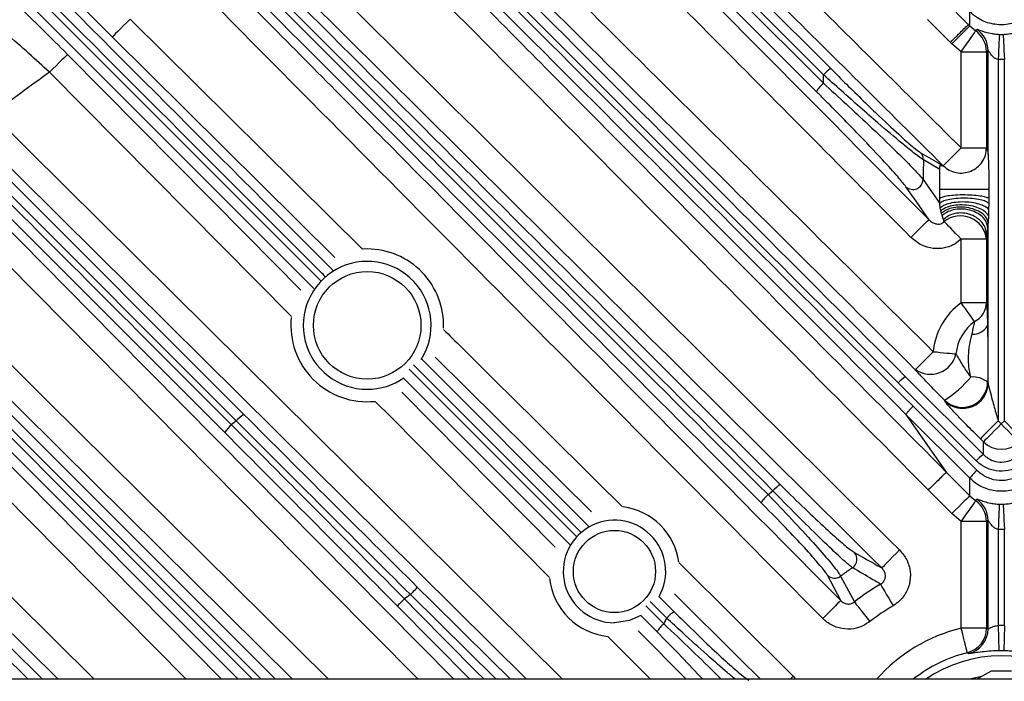
# Model space of a CAD drawing. Extents: x 25 to 435, y 25 to 312.
# Drawn here: x 184 to 200, y 138 to 149 of the extents above; entities that cross this region are included whole.
import ezdxf

# ---------------------------------------------------------------- set-up
doc = ezdxf.new("R2010")
doc.units = 0
doc.header["$LTSCALE"] = 5
doc.layers.get('0').update_dxf_attribs({"linetype": 'CONTINUOUS'})

msp = doc.modelspace()

# ---------------------------------------------------------------- linework, layer by layer
for p, q in [((183.496, 150.204), (189.034, 144.667)), ((188.925, 144.545), (183.391, 150.079)), ((196.961, 147.915), (194.807, 150.068)), ((194.961, 150.128), (197.076, 148.013)), ((194.734, 150.005), (196.959, 147.781)), ((196.847, 147.653), (194.673, 149.828)), ((198.886, 149.07), (199.245, 148.709)), ((181.603, 148.779), (187.821, 142.561)), ((186.025, 148.795), (189.688, 145.168)), ((198.962, 148.427), (198.603, 148.789)), ((199.27, 148.709), (199.27, 148.908)), ((187.699, 142.459), (181.48, 148.677)), ((199.27, 148.709), (199.245, 148.709)), ((199.268, 148.709), (199.245, 148.709)), ((199.245, 148.709), (199.268, 148.686)), ((199.268, 148.686), (199.268, 148.709)), ((199.268, 148.709), (199.27, 148.709)), ((199.268, 148.686), (199.362, 148.606)), ((199.362, 148.606), (199.378, 148.63)), ((187.518, 142.276), (181.302, 148.491)), ((189.255, 145.035), (185.744, 148.512)), ((199.734, 148.553), (199.795, 148.553)), ((198.985, 148.404), (198.962, 148.427)), ((199.132, 148.279), (198.985, 148.404)), ((199.132, 146.764), (199.132, 148.279)), ((199.132, 148.279), (199.532, 148.279)), ((199.556, 148.298), (199.532, 148.279)), ((199.532, 148.279), (199.532, 146.764)), ((199.556, 146.662), (199.556, 148.298)), ((199.813, 148.155), (199.716, 148.155)), ((199.716, 148.155), (199.716, 142.459)), ((199.813, 142.459), (199.813, 148.155)), ((188.568, 144.104), (184.755, 147.955)), ((196.959, 147.781), (196.961, 147.915)), ((199.131, 146.765), (199.132, 146.764)), ((199.132, 146.764), (199.532, 146.764)), ((198.795, 146.425), (198.537, 146.573)), ((198.795, 146.114), (198.795, 146.425)), ((198.532, 146.263), (198.795, 145.886)), ((198.795, 145.964), (198.795, 146.114)), ((198.795, 145.886), (198.795, 145.964)), ((199.566, 145.893), (199.565, 145.794)), ((199.566, 145.969), (199.566, 145.893)), ((198.811, 145.769), (198.802, 145.816)), ((198.821, 145.735), (198.811, 145.769)), ((198.854, 145.637), (198.834, 145.697)), ((199.561, 145.692), (199.556, 145.59)), ((199.565, 145.794), (199.561, 145.692)), ((198.866, 145.601), (198.854, 145.637)), ((199.55, 145.51), (199.538, 145.381)), ((199.556, 145.59), (199.55, 145.51)), ((199.556, 143.054), (199.556, 145.59)), ((199.538, 145.381), (199.532, 145.326)), ((199.532, 145.326), (199.132, 145.326)), ((199.132, 144.32), (199.132, 145.326)), ((199.532, 145.326), (199.532, 144.32)), ((189.764, 145.171), (189.697, 145.169)), ((188.093, 138.386), (181.729, 144.75)), ((181.852, 144.852), (188.319, 138.386)), ((187.73, 138.386), (181.558, 144.558)), ((199.532, 144.32), (199.132, 144.32)), ((184.888, 138.386), (179.789, 143.435)), ((193.139, 140.701), (190.497, 143.342)), ((190.624, 143.434), (193.262, 140.796)), ((193.302, 141.027), (190.838, 143.467)), ((190.428, 143.273), (193.07, 140.634)), ((192.964, 140.506), (190.337, 143.133)), ((199.37, 141.831), (198.141, 143.058)), ((198.255, 143.157), (199.483, 141.929)), ((199.55, 143.069), (199.556, 143.054)), ((190.309, 142.914), (192.731, 140.468)), ((198.876, 142.77), (198.869, 142.786)), ((199.268, 141.555), (198.261, 142.563)), ((198.261, 142.563), (198.898, 141.652)), ((198.373, 142.69), (199.381, 141.683)), ((199.716, 142.459), (199.764, 142.412)), ((199.764, 142.412), (199.813, 142.459)), ((199.483, 142.128), (199.435, 142.176)), ((198.898, 141.652), (199.268, 141.279)), ((199.268, 141.279), (199.268, 141.555)), ((196.086, 141.298), (196.163, 141.358)), ((198.985, 140.998), (198.614, 141.371)), ((199.268, 141.279), (199.362, 141.199)), ((199.362, 141.199), (199.378, 141.224)), ((199.734, 141.147), (199.795, 141.147)), ((199.132, 140.873), (198.985, 140.998)), ((199.532, 140.873), (199.132, 140.873)), ((199.132, 139.193), (199.132, 140.873)), ((199.556, 140.891), (199.532, 140.873)), ((199.532, 140.873), (199.532, 139.193)), ((199.556, 139.183), (199.556, 140.891)), ((199.813, 140.748), (199.716, 140.748)), ((199.716, 140.748), (199.716, 139.235)), ((199.813, 139.235), (199.813, 140.748)), ((194.684, 140.22), (196.485, 138.435)), ((197.232, 139.628), (197.023, 140.027)), ((197.231, 140.013), (197.448, 139.606)), ((191.796, 138.386), (190.446, 139.723)), ((194.488, 139.352), (194.228, 139.612)), ((194.369, 139.689), (194.606, 139.452)), ((191.382, 138.386), (190.238, 139.542)), ((194.158, 139.546), (194.442, 139.262)), ((194.335, 139.135), (194.079, 139.391)), ((194.442, 139.262), (194.488, 139.352)), ((194.038, 139.149), (194.794, 138.386)), ((199.532, 139.193), (199.132, 139.193)), ((199.716, 139.235), (199.724, 138.836)), ((199.813, 139.235), (199.805, 138.836)), ((194.231, 138.386), (193.561, 139.063)), ((184.135, 138.893), (184.643, 138.386)), ((184.415, 138.386), (184.01, 138.789)), ((199.25, 138.794), (199.229, 138.805)), ((224.104, 138.386), (175.424, 138.386)), ((196.485, 138.435), (196.436, 138.386)), ((196.485, 138.435), (196.521, 138.386)), ((199.453, 138.429), (199.265, 138.386)), ((199.603, 138.516), (199.378, 138.386)), ((199.925, 138.516), (199.603, 138.516))]:
    msp.add_line(p, q)
at = {"flags": 128}
for points in [[(186.025, 148.795), (185.972, 148.742), (185.921, 148.69), (185.874, 148.642), (185.832, 148.6), (185.797, 148.564), (185.77, 148.537), (185.752, 148.519), (185.744, 148.512)], [(198.985, 148.404), (199.038, 148.457), (199.09, 148.509), (199.138, 148.556), (199.18, 148.598), (199.216, 148.633), (199.243, 148.66), (199.26, 148.678), (199.268, 148.686)], [(199.132, 148.279), (199.176, 148.341), (199.217, 148.4), (199.256, 148.455), (199.29, 148.504), (199.319, 148.544), (199.341, 148.576), (199.355, 148.596), (199.362, 148.606)], [(199.734, 148.553), (199.733, 148.541), (199.732, 148.515), (199.73, 148.476), (199.728, 148.427), (199.726, 148.367), (199.723, 148.301), (199.719, 148.229), (199.716, 148.155)], [(199.795, 148.553), (199.796, 148.541), (199.797, 148.515), (199.798, 148.476), (199.801, 148.427), (199.803, 148.367), (199.806, 148.301), (199.809, 148.229), (199.813, 148.155)], [(185.039, 148.236), (185.031, 148.228), (185.013, 148.21), (184.986, 148.184), (184.95, 148.149), (184.908, 148.107), (184.86, 148.059), (184.808, 148.008), (184.755, 147.955)], [(185.039, 148.236), (185.602, 147.667), (187.853, 145.394), (188.718, 144.521)], [(183.853, 147.29), (184.422, 146.727), (186.696, 144.476), (192.846, 138.386)], [(192.279, 138.386), (184.921, 145.671), (183.572, 147.006)], [(198.849, 146.482), (198.857, 146.49), (198.875, 146.508), (198.902, 146.535), (198.937, 146.57), (198.979, 146.612), (199.026, 146.66), (199.077, 146.712), (199.131, 146.765)], [(198.85, 146.481), (198.858, 146.489), (198.875, 146.507), (198.902, 146.534), (198.938, 146.569), (198.98, 146.611), (199.028, 146.659), (199.079, 146.71), (199.132, 146.764)], [(182.976, 146.622), (183.538, 146.053), (185.79, 143.779), (191.129, 138.386)], [(198.492, 146.687), (198.547, 146.655), (198.768, 146.528), (198.849, 146.482)], [(198.537, 146.573), (198.533, 146.365), (198.532, 146.263)], [(190.567, 138.386), (189.139, 139.828), (182.692, 146.341)], [(198.623, 145.632), (198.42, 145.922), (198.261, 146.15)], [(181.869, 145.597), (182.438, 145.034), (184.712, 142.783), (189.153, 138.386)], [(198.34, 145.351), (198.393, 145.404), (198.445, 145.455), (198.493, 145.503), (198.535, 145.545), (198.57, 145.58), (198.597, 145.607), (198.615, 145.624), (198.623, 145.632)], [(199.132, 145.326), (199.088, 145.371), (199.045, 145.416), (199.004, 145.458), (198.967, 145.497), (198.934, 145.532), (198.905, 145.561), (198.883, 145.584), (198.866, 145.601)], [(188.585, 138.386), (184.92, 142.015), (181.588, 145.313)], [(181.098, 144.822), (181.661, 144.254), (183.912, 141.979), (187.469, 138.386)], [(181.661, 144.682), (181.886, 144.456), (182.787, 143.555), (186.391, 139.952), (187.956, 138.386)], [(186.907, 138.386), (184.92, 140.394), (180.814, 144.541)], [(199.344, 144.028), (199.328, 144.05), (199.308, 144.078), (199.284, 144.11), (199.258, 144.147), (199.229, 144.187), (199.198, 144.23), (199.165, 144.275), (199.132, 144.32)], [(180.07, 143.719), (180.638, 143.156), (182.912, 140.905), (185.456, 138.386)], [(198.409, 143.267), (198.417, 143.275), (198.435, 143.293), (198.462, 143.32), (198.497, 143.356), (198.539, 143.398), (198.586, 143.446), (198.638, 143.497), (198.691, 143.551)], [(198.691, 143.551), (198.747, 143.546), (198.801, 143.54), (198.854, 143.535), (198.904, 143.53), (198.949, 143.526), (198.989, 143.522), (199.023, 143.519), (199.05, 143.516)], [(192.64, 139.992), (190.14, 142.516), (189.891, 142.768)], [(199.716, 142.459), (199.663, 142.406), (199.612, 142.354), (199.564, 142.306), (199.522, 142.264), (199.487, 142.229), (199.46, 142.202), (199.443, 142.184), (199.435, 142.176)], [(199.764, 142.412), (199.711, 142.358), (199.66, 142.306), (199.612, 142.258), (199.57, 142.216), (199.535, 142.181), (199.508, 142.154), (199.491, 142.136), (199.483, 142.128)], [(199.764, 142.412), (199.818, 142.358), (199.869, 142.306), (199.916, 142.258), (199.958, 142.216), (199.993, 142.181), (200.02, 142.154), (200.038, 142.136), (200.046, 142.128)], [(199.813, 142.459), (199.866, 142.406), (199.917, 142.354), (199.964, 142.306), (200.007, 142.264), (200.042, 142.229), (200.068, 142.202), (200.086, 142.184), (200.094, 142.176)], [(199.483, 141.929), (199.483, 142.074), (199.483, 142.128)], [(199.268, 141.279), (199.26, 141.271), (199.243, 141.253), (199.215, 141.227), (199.18, 141.192), (199.138, 141.15), (199.09, 141.102), (199.038, 141.051), (198.985, 140.998)], [(199.132, 140.873), (199.176, 140.934), (199.217, 140.993), (199.256, 141.048), (199.29, 141.097), (199.319, 141.138), (199.341, 141.169), (199.355, 141.19), (199.362, 141.199)], [(199.734, 141.147), (199.733, 141.134), (199.732, 141.108), (199.73, 141.07), (199.728, 141.02), (199.726, 140.961), (199.723, 140.894), (199.719, 140.822), (199.716, 140.748)], [(199.795, 141.147), (199.796, 141.134), (199.797, 141.108), (199.798, 141.07), (199.801, 141.02), (199.803, 140.961), (199.806, 140.894), (199.809, 140.822), (199.813, 140.748)], [(198.161, 140.425), (198.108, 140.372), (198.057, 140.32), (198.009, 140.272), (197.967, 140.23), (197.932, 140.195), (197.905, 140.167), (197.888, 140.15), (197.88, 140.142)], [(190.446, 139.723), (190.468, 139.744), (190.488, 139.765), (190.507, 139.784), (190.524, 139.801), (190.538, 139.815), (190.549, 139.826), (190.556, 139.833), (190.559, 139.836)], [(190.559, 139.836), (190.786, 139.611), (191.696, 138.71), (192.023, 138.386)], [(197.859, 139.886), (197.868, 139.87), (197.883, 139.845), (197.903, 139.81), (197.928, 139.768), (197.957, 139.719), (197.989, 139.664), (198.024, 139.606), (198.059, 139.546)], [(190.351, 139.654), (190.33, 139.633), (190.309, 139.613), (190.29, 139.594), (190.273, 139.577), (190.259, 139.563), (190.248, 139.552), (190.241, 139.545), (190.238, 139.542)], [(190.351, 139.654), (190.576, 139.427), (191.477, 138.517), (191.607, 138.386)], [(195.968, 138.386), (195.636, 138.715), (194.609, 139.732)], [(197.232, 139.628), (197.224, 139.62), (197.206, 139.603), (197.179, 139.576), (197.144, 139.541), (197.101, 139.499), (197.054, 139.451), (197.002, 139.4), (196.948, 139.347)], [(197.448, 139.606), (197.459, 139.592), (197.477, 139.568), (197.502, 139.537), (197.532, 139.498), (197.568, 139.453), (197.607, 139.403), (197.648, 139.35), (197.691, 139.296)], [(194.08, 139.393), (193.903, 139.314), (193.664, 139.278)], [(199.229, 138.805), (199.226, 138.815), (199.22, 138.839), (199.211, 138.875), (199.199, 138.924), (199.185, 138.982), (199.168, 139.048), (199.151, 139.119), (199.132, 139.193)]]:
    msp.add_lwpolyline(points, dxfattribs=at)
for centre, radius in [((189.764, 143.966), 0.848), ((193.664, 140.086), 0.648)]:
    msp.add_circle(centre, radius)
for centre, radius, start, end in [((199.764, 126.646), 31.289, 90, 172.6552), ((199.764, 126.646), 31.289, 18.0986, 90), ((199.156, 148.297), 0.401, 0.1321, 56.3365), ((199.131, 148.279), 0.401, 0.1241, 54.7865), ((197.378, 147.545), 0.558, 122.8412, 138.3936), ((199.764, 126.646), 26.064, 125.1604, 127.6229), ((197.384, 147.298), 0.643, 131.33, 146.4733), ((198.38, 146.577), 0.157, 358.8331, 44.4669), ((198.37, 146.27), 0.162, 227.6796, 357.4306), ((199.124, 145.282), 0.41, 6.161, 128.8921), ((189.764, 143.966), 1.204, 357.821, 90), ((189.764, 143.966), 1.008, 327.7544, 270), ((199.764, 143.446), 1.079, 125.8624, 174.423), ((199.178, 144.341), 0.355, 297.9715, 356.713), ((189.764, 143.966), 1.204, 174.2096, 275.7499), ((199.764, 143.446), 0.717, 125.8624, 174.423), ((199.312, 144.108), 0.281, 268.4654, 327.3282), ((198.646, 143.609), 0.415, 235.3428, 347.0223), ((189.764, 143.966), 1.008, 270, 304.9345), ((198.566, 142.68), 0.57, 123.1267, 138.3057), ((197.961, 144.235), 1.711, 302.0773, 320.6749), ((199.149, 143.074), 0.401, 225.8364, 359.3805), ((199.155, 143.058), 0.401, 225.8364, 359.3804), ((199.315, 142.779), 0.374, 51.0172, 94.7542), ((188.062, 142.147), 0.479, 120.2574, 139.3099), ((199.764, 126.646), 19.891, 127.3434, 127.6237), ((187.943, 142.026), 0.493, 130.6126, 149.5675), ((199.764, 142.413), 0.401, 225.3916, 314.6084), ((199.818, 141.429), 0.602, 123.8211, 138.0989), ((199.852, 141.153), 0.709, 131.6154, 145.4505), ((196.557, 141.011), 0.525, 121.9811, 138.662), ((196.474, 140.852), 0.591, 131.0726, 147.4296), ((199.131, 140.872), 0.401, 0.1242, 54.7865), ((199.156, 140.89), 0.401, 0.1324, 56.3364), ((193.664, 140.086), 1.028, 8.1088, 82.3825), ((193.664, 140.086), 0.808, 330.4093, 270), ((197.329, 140.277), 0.161, 304.397, 44.0186), ((193.664, 140.086), 1.028, 186.148, 264.2075), ((197.134, 140.141), 0.16, 225.6683, 306.9678), ((199.764, 136.646), 3.758, 120.4609, 128.0468), ((199.764, 126.646), 16.057, 125.4725, 125.8909), ((194.862, 139.027), 0.496, 121.0526, 138.9736), ((199.764, 136.646), 3.364, 120.4609, 128.0468), ((194.796, 138.852), 0.541, 130.8158, 148.4777), ((199.764, 136.646), 2.625, 103.9337, 138.4746), ((199.131, 139.194), 0.4, 284.0502, 359.9393), ((199.156, 139.183), 0.4, 283.5841, 359.9382), ((199.764, 136.646), 2.59, 88.9343, 91.0657), ((199.764, 136.646), 2.19, 88.9343, 91.0657), ((199.764, 136.646), 2.225, 103.9337, 128.5492), ((199.764, 136.646), 2.11, 55.5462, 124.4538)]:
    msp.add_arc(centre, radius, start, end)
msp.add_ellipse((197.523, 136.646), major_axis=(3.963, 0), ratio=0.745659, start_param=1.03205, end_param=1.039265)
for points, knots in [([(188.428, 152.984), (190.065, 151.347), (193.339, 148.073), (196.617, 144.795), (198.255, 143.157)], [0, 0, 0, 0, 0.499988, 1, 1, 1, 1]), ([(188.215, 152.843), (189.907, 151.152), (193.291, 147.769), (196.679, 144.383), (198.373, 142.69)], [0, 0, 0, 0, 0.499982, 1, 1, 1, 1]), ([(198.141, 143.058), (196.501, 144.697), (193.222, 147.973), (189.947, 151.248), (188.309, 152.885)], [0, 0, 0, 0, 0.500044, 1, 1, 1, 1]), ([(198.261, 142.563), (196.568, 144.256), (193.182, 147.642), (189.799, 151.025), (188.107, 152.716)], [0, 0, 0, 0, 0.499983, 1, 1, 1, 1]), ([(185.969, 151.767), (187.686, 150.049), (191.122, 146.613), (194.56, 143.175), (196.279, 141.456)], [0, 0, 0, 0, 0.499995, 1, 1, 1, 1]), ([(185.761, 151.618), (187.481, 149.898), (190.921, 146.459), (194.364, 143.018), (196.086, 141.298)], [0, 0, 0, 0, 0.499983, 1, 1, 1, 1]), ([(196.163, 141.358), (194.443, 143.076), (191.003, 146.513), (187.567, 149.949), (185.849, 151.667)], [0, 0, 0, 0, 0.500029, 1, 1, 1, 1]), ([(195.976, 141.17), (194.256, 142.891), (190.814, 146.333), (187.375, 149.772), (185.655, 151.492)], [0, 0, 0, 0, 0.499994, 1, 1, 1, 1]), ([(190.987, 151.188), (192.362, 149.826), (194.93, 147.281), (197.497, 144.735), (198.691, 143.551)], [0, 0, 0, 0, 0.535136, 1, 1, 1, 1]), ([(189.756, 150.873), (189.943, 150.684), (190.882, 149.737), (193.322, 147.274), (196.181, 144.39), (198.291, 142.264), (198.898, 141.652)], [0, 0, 0, 0, 0.061612, 0.308059, 0.800953, 1, 1, 1, 1]), ([(198.409, 143.267), (197.216, 144.451), (194.649, 146.997), (192.081, 149.543), (190.706, 150.904)], [0, 0, 0, 0, 0.46486, 1, 1, 1, 1]), ([(195.223, 150.641), (195.642, 150.226), (196.945, 148.934), (198.247, 147.642), (199.131, 146.765)], [0, 0, 0, 0, 0.321385, 1, 1, 1, 1]), ([(198.614, 141.371), (197.09, 142.907), (194.042, 145.98), (190.995, 149.055), (189.472, 150.592)], [0, 0, 0, 0, 0.5, 1, 1, 1, 1]), ([(183.697, 150.361), (185.515, 148.543), (187.358, 146.701), (189.201, 144.857), (189.226, 144.832)], [0, 0, 0, 0, 0.986505, 1, 1, 1, 1]), ([(189.104, 144.733), (189.08, 144.758), (187.237, 146.6), (185.394, 148.442), (183.576, 150.26)], [0, 0, 0, 0, 0.013259, 1, 1, 1, 1]), ([(188.397, 150.101), (190.025, 148.489), (193.28, 145.264), (196.534, 142.038), (198.161, 140.425)], [0, 0, 0, 0, 0.5, 1, 1, 1, 1]), ([(198.849, 146.482), (197.966, 147.359), (196.73, 148.585), (195.494, 149.81), (195.142, 150.16)], [0, 0, 0, 0, 0.715133, 1, 1, 1, 1]), ([(197.88, 140.142), (196.253, 141.755), (192.999, 144.981), (189.744, 148.205), (188.116, 149.817)], [0, 0, 0, 0, 0.499995, 1, 1, 1, 1]), ([(187.294, 149.658), (187.482, 149.468), (188.42, 148.521), (191.732, 145.177), (194.857, 142.024), (197.232, 139.628)], [0, 0, 0, 0, 0.05666, 0.283299, 1, 1, 1, 1]), ([(194.644, 149.643), (194.851, 149.435), (196.177, 148.098), (197.503, 146.761), (198.623, 145.632)], [0, 0, 0, 0, 0.155774, 1, 1, 1, 1]), ([(198.34, 145.351), (197.31, 146.388), (195.924, 147.785), (194.538, 149.183), (194.182, 149.543)], [0, 0, 0, 0, 0.742673, 1, 1, 1, 1]), ([(185.744, 148.512), (185.586, 148.67), (185.294, 148.961), (185.052, 149.217), (184.941, 149.334)], [0, 0, 0, 0, 0.542032, 1, 1, 1, 1]), ([(196.948, 139.347), (195.292, 141.018), (191.978, 144.361), (188.666, 147.705), (187.01, 149.377)], [0, 0, 0, 0, 0.5, 1, 1, 1, 1]), ([(184.222, 149.034), (184.36, 148.902), (184.617, 148.659), (184.906, 148.369), (185.039, 148.236)], [0, 0, 0, 0, 0.539973, 1, 1, 1, 1]), ([(200.259, 148.908), (200.198, 148.858), (200.076, 148.758), (199.842, 148.695), (199.605, 148.709), (199.406, 148.788), (199.309, 148.874), (199.27, 148.908)], [0, 0, 0, 0, 0.214768, 0.429545, 0.644287, 0.85901, 1, 1, 1, 1]), ([(181.406, 148.615), (181.481, 148.54), (181.856, 148.165), (183.433, 146.588), (185.43, 144.592), (187.127, 142.895), (187.622, 142.4)], [0, 0, 0, 0, 0.03624, 0.1812, 0.761042, 1, 1, 1, 1]), ([(198.962, 148.427), (198.998, 148.463), (199.07, 148.534), (199.161, 148.626), (199.228, 148.691), (199.239, 148.703), (199.245, 148.709)], [0, 0, 0, 0, 0.250001, 0.499999, 0.75, 1, 1, 1, 1]), ([(199.378, 148.63), (199.38, 148.631), (199.387, 148.634), (199.429, 148.618), (199.509, 148.59), (199.603, 148.567), (199.682, 148.556), (199.722, 148.554), (199.734, 148.553)], [0, 0, 0, 0, 0.153743, 0.420431, 0.64573, 0.83143, 0.947915, 1, 1, 1, 1]), ([(199.795, 148.553), (199.824, 148.555), (199.888, 148.56), (199.953, 148.574), (200.022, 148.591), (200.084, 148.612), (200.137, 148.633), (200.146, 148.631), (200.151, 148.63)], [0, 0, 0, 0, 0.125743, 0.274257, 0.327463, 0.540804, 0.76093, 1, 1, 1, 1]), ([(184.755, 147.955), (184.644, 148.056), (184.405, 148.276), (184.191, 148.461), (184.075, 148.56)], [0, 0, 0, 0, 0.460151, 1, 1, 1, 1]), ([(199.716, 148.155), (199.704, 148.158), (199.686, 148.162), (199.653, 148.182), (199.617, 148.215), (199.589, 148.255), (199.57, 148.282), (199.561, 148.295), (199.557, 148.299), (199.557, 148.298), (199.556, 148.298)], [0, 0, 0, 0, 0.125492, 0.193214, 0.414801, 0.661651, 0.783859, 0.891329, 0.970236, 1, 1, 1, 1]), ([(197.076, 148.013), (197.159, 147.93), (197.33, 147.76), (197.59, 147.505), (197.888, 147.218), (198.166, 146.958), (198.395, 146.756), (198.46, 146.71), (198.492, 146.687)], [0, 0, 0, 0, 0.145613, 0.300841, 0.45587, 0.680219, 0.839737, 1, 1, 1, 1]), ([(198.537, 146.573), (198.501, 146.598), (198.43, 146.646), (198.177, 146.851), (197.868, 147.114), (197.535, 147.404), (197.245, 147.661), (197.053, 147.832), (196.961, 147.915)], [0, 0, 0, 0, 0.164512, 0.326567, 0.551093, 0.704067, 0.857225, 1, 1, 1, 1]), ([(196.959, 147.781), (197.079, 147.672), (197.318, 147.456), (197.72, 147.083), (198.097, 146.722), (198.405, 146.413), (198.491, 146.311), (198.532, 146.263)], [0, 0, 0, 0, 0.181237, 0.362337, 0.622408, 0.819234, 1, 1, 1, 1]), ([(198.261, 146.15), (198.224, 146.198), (198.146, 146.297), (197.868, 146.603), (197.469, 147.024), (197.101, 147.399), (196.887, 147.613), (196.847, 147.653)], [0, 0, 0, 0, 0.176399, 0.371357, 0.632786, 0.93199, 1, 1, 1, 1]), ([(198.85, 146.481), (198.88, 146.456), (198.94, 146.406), (199.053, 146.369), (199.171, 146.363), (199.286, 146.392), (199.388, 146.453), (199.468, 146.54), (199.521, 146.647), (199.528, 146.725), (199.532, 146.764)], [0, 0, 0, 0, 0.125001, 0.25, 0.375, 0.500001, 0.625001, 0.750001, 0.875, 1, 1, 1, 1]), ([(199.532, 146.764), (199.536, 146.75), (199.542, 146.73), (199.549, 146.711), (199.554, 146.693), (199.555, 146.672), (199.556, 146.661)], [0, 0, 0, 0, 0.500205, 0.748048, 0.871604, 1, 1, 1, 1]), ([(199.556, 146.661), (199.557, 146.657), (199.558, 146.641), (199.564, 146.546), (199.566, 146.461), (199.566, 146.342), (199.566, 146.249), (199.566, 146.157), (199.566, 146.114)], [0, 0, 0, 0, 0.031877, 0.123731, 0.499746, 0.503159, 0.765864, 1, 1, 1, 1]), ([(198.795, 146.425), (198.795, 146.429), (198.795, 146.435), (198.795, 146.445), (198.794, 146.452), (198.794, 146.465), (198.795, 146.476), (198.802, 146.488), (198.823, 146.487), (198.839, 146.483), (198.85, 146.481)], [0, 0, 0, 0, 0.017131, 0.032347, 0.046751, 0.061271, 0.123929, 0.24889, 0.499415, 1, 1, 1, 1]), ([(198.795, 146.114), (198.807, 146.114), (198.831, 146.114), (198.915, 146.114), (199.026, 146.114), (199.155, 146.114), (199.287, 146.114), (199.409, 146.114), (199.509, 146.114), (199.547, 146.114), (199.566, 146.114)], [0, 0, 0, 0, 0.125041, 0.250002, 0.375001, 0.5, 0.624999, 0.749998, 0.874958, 1, 1, 1, 1]), ([(199.566, 145.969), (199.551, 145.975), (199.52, 145.988), (199.431, 146.006), (199.305, 146.019), (199.155, 146.023), (199.009, 146.017), (198.895, 146.003), (198.823, 145.984), (198.804, 145.971), (198.795, 145.964)], [0, 0, 0, 0, 0.101493, 0.220039, 0.355476, 0.499762, 0.64412, 0.779717, 0.898415, 1, 1, 1, 1]), ([(199.566, 146.114), (199.566, 146.083), (199.566, 146.035), (199.566, 145.987), (199.566, 145.969)], [0, 0, 0, 0, 0.629896, 1, 1, 1, 1]), ([(199.566, 145.893), (199.551, 145.902), (199.521, 145.922), (199.433, 145.948), (199.308, 145.966), (199.158, 145.973), (199.013, 145.964), (198.898, 145.943), (198.825, 145.915), (198.805, 145.895), (198.795, 145.886)], [0, 0, 0, 0, 0.100457, 0.218072, 0.352989, 0.497381, 0.642365, 0.778702, 0.897996, 1, 1, 1, 1]), ([(198.802, 145.816), (198.801, 145.826), (198.799, 145.84), (198.797, 145.864), (198.796, 145.879), (198.795, 145.886)], [0, 0, 0, 0, 0.52263, 0.768793, 1, 1, 1, 1]), ([(199.565, 145.794), (199.552, 145.807), (199.524, 145.834), (199.444, 145.871), (199.329, 145.9), (199.189, 145.913), (199.048, 145.908), (198.931, 145.885), (198.846, 145.853), (198.816, 145.828), (198.802, 145.816)], [0, 0, 0, 0, 0.103592, 0.223772, 0.358175, 0.50086, 0.643312, 0.777168, 0.89679, 1, 1, 1, 1]), ([(199.561, 145.692), (199.551, 145.708), (199.53, 145.744), (199.459, 145.795), (199.354, 145.838), (199.221, 145.864), (199.08, 145.866), (198.958, 145.847), (198.866, 145.813), (198.828, 145.783), (198.811, 145.769)], [0, 0, 0, 0, 0.106113, 0.228438, 0.365287, 0.508259, 0.648985, 0.780666, 0.898039, 1, 1, 1, 1]), ([(199.556, 145.59), (199.551, 145.611), (199.539, 145.655), (199.481, 145.721), (199.383, 145.781), (199.254, 145.822), (199.112, 145.834), (198.983, 145.818), (198.884, 145.783), (198.841, 145.75), (198.821, 145.735)], [0, 0, 0, 0, 0.105993, 0.22885, 0.367084, 0.511729, 0.653535, 0.785052, 0.900338, 1, 1, 1, 1]), ([(198.834, 145.697), (198.832, 145.703), (198.828, 145.715), (198.823, 145.728), (198.821, 145.735)], [0, 0, 0, 0, 0.478653, 1, 1, 1, 1]), ([(199.55, 145.51), (199.546, 145.534), (199.538, 145.587), (199.486, 145.665), (199.397, 145.737), (199.273, 145.787), (199.135, 145.805), (199.007, 145.79), (198.904, 145.752), (198.856, 145.714), (198.834, 145.697)], [0, 0, 0, 0, 0.105045, 0.226564, 0.361735, 0.504213, 0.645569, 0.778099, 0.896871, 1, 1, 1, 1]), ([(199.538, 145.381), (199.535, 145.41), (199.528, 145.473), (199.481, 145.567), (199.4, 145.653), (199.288, 145.715), (199.16, 145.743), (199.037, 145.733), (198.932, 145.697), (198.879, 145.656), (198.854, 145.637)], [0, 0, 0, 0, 0.106068, 0.226836, 0.359867, 0.499999, 0.640132, 0.773163, 0.893931, 1, 1, 1, 1]), ([(198.623, 145.632), (198.641, 145.616), (198.673, 145.587), (198.731, 145.564), (198.784, 145.56), (198.82, 145.57), (198.846, 145.583), (198.858, 145.593), (198.866, 145.601)], [0, 0, 0, 0, 0.275657, 0.503944, 0.702847, 0.838687, 0.883222, 1, 1, 1, 1]), ([(199.132, 145.326), (199.102, 145.3), (199.025, 145.235), (198.871, 145.177), (198.686, 145.169), (198.496, 145.222), (198.394, 145.306), (198.34, 145.351)], [0, 0, 0, 0, 0.137172, 0.342876, 0.549541, 0.762464, 1, 1, 1, 1]), ([(199.532, 144.32), (199.533, 144.312), (199.537, 144.267), (199.543, 144.153), (199.546, 144.023), (199.548, 143.957)], [0, 0, 0, 0, 0.108717, 0.550698, 1, 1, 1, 1]), ([(199.304, 143.828), (199.313, 143.865), (199.329, 143.935), (199.341, 143.999), (199.344, 144.023), (199.344, 144.028)], [0, 0, 0, 0, 0.489596, 0.904259, 1, 1, 1, 1]), ([(199.548, 143.957), (199.548, 143.926), (199.551, 143.762), (199.552, 143.534), (199.552, 143.268), (199.551, 143.143), (199.55, 143.069)], [0, 0, 0, 0, 0.109682, 0.577464, 0.750453, 1, 1, 1, 1]), ([(190.967, 143.902), (191.063, 143.807), (192.004, 142.875), (192.944, 141.943), (193.789, 141.107)], [0, 0, 0, 0, 0.102306, 1, 1, 1, 1]), ([(199.284, 143.151), (199.273, 143.206), (199.253, 143.303), (199.24, 143.511), (199.27, 143.685), (199.299, 143.808), (199.304, 143.828)], [0, 0, 0, 0, 0.246065, 0.434524, 0.908738, 1, 1, 1, 1]), ([(199.05, 143.516), (199.058, 143.501), (199.08, 143.462), (199.142, 143.355), (199.212, 143.243), (199.27, 143.169), (199.284, 143.151)], [0, 0, 0, 0, 0.150532, 0.398797, 0.8563, 1, 1, 1, 1]), ([(198.869, 142.786), (198.848, 142.807), (198.751, 142.904), (198.608, 143.05), (198.477, 143.191), (198.429, 143.245), (198.409, 143.267)], [0, 0, 0, 0, 0.116234, 0.536386, 0.812792, 1, 1, 1, 1]), ([(199.556, 143.054), (199.557, 143.048), (199.559, 143.037), (199.568, 142.998), (199.589, 142.918), (199.629, 142.767), (199.674, 142.605), (199.706, 142.494), (199.716, 142.459)], [0, 0, 0, 0, 0.048, 0.094654, 0.223674, 0.466242, 0.83394, 1, 1, 1, 1]), ([(199.435, 142.176), (199.4, 142.21), (199.287, 142.324), (199.12, 142.494), (198.979, 142.645), (198.898, 142.736), (198.883, 142.759), (198.876, 142.77)], [0, 0, 0, 0, 0.139932, 0.457392, 0.69212, 0.845523, 1, 1, 1, 1]), ([(187.821, 142.561), (188.275, 142.107), (189.184, 141.199), (190.1, 140.291), (190.559, 139.836)], [0, 0, 0, 0, 0.499431, 1, 1, 1, 1]), ([(198.261, 142.563), (198.262, 142.566), (198.265, 142.573), (198.291, 142.604), (198.328, 142.645), (198.358, 142.675), (198.373, 142.69)], [0, 0, 0, 0, 0.25, 0.499999, 0.750002, 1, 1, 1, 1]), ([(190.446, 139.723), (189.987, 140.178), (189.068, 141.09), (188.156, 142.003), (187.699, 142.459)], [0, 0, 0, 0, 0.499434, 1, 1, 1, 1]), ([(190.238, 139.542), (189.785, 139.999), (188.878, 140.913), (187.971, 141.821), (187.518, 142.276)], [0, 0, 0, 0, 0.499433, 1, 1, 1, 1]), ([(187.622, 142.4), (187.697, 142.325), (188.072, 141.949), (188.982, 141.036), (189.817, 140.194), (190.351, 139.654)], [0, 0, 0, 0, 0.082534, 0.412707, 1, 1, 1, 1]), ([(200.159, 141.831), (200.11, 141.791), (200.013, 141.711), (199.827, 141.66), (199.638, 141.671), (199.48, 141.734), (199.402, 141.803), (199.37, 141.831)], [0, 0, 0, 0, 0.214782, 0.429704, 0.642862, 0.85522, 1, 1, 1, 1]), ([(199.483, 141.929), (199.506, 141.909), (199.561, 141.86), (199.674, 141.814), (199.809, 141.806), (199.942, 141.843), (200.011, 141.9), (200.046, 141.929)], [0, 0, 0, 0, 0.145246, 0.35751, 0.570102, 0.784699, 1, 1, 1, 1]), ([(198.898, 141.652), (198.892, 141.647), (198.88, 141.635), (198.814, 141.569), (198.722, 141.478), (198.65, 141.407), (198.614, 141.371)], [0, 0, 0, 0, 0.25, 0.5, 0.75, 1, 1, 1, 1]), ([(199.381, 141.683), (199.412, 141.656), (199.488, 141.59), (199.643, 141.528), (199.826, 141.518), (200.006, 141.567), (200.1, 141.644), (200.148, 141.683)], [0, 0, 0, 0, 0.143949, 0.357927, 0.571958, 0.786011, 1, 1, 1, 1]), ([(200.261, 141.555), (200.2, 141.505), (200.078, 141.405), (199.844, 141.342), (199.607, 141.355), (199.407, 141.434), (199.308, 141.52), (199.268, 141.555)], [0, 0, 0, 0, 0.214023, 0.428055, 0.642049, 0.856021, 1, 1, 1, 1]), ([(197.419, 140.145), (197.378, 140.177), (197.297, 140.241), (197.028, 140.494), (196.685, 140.829), (196.379, 141.137), (196.206, 141.313), (196.163, 141.358)], [0, 0, 0, 0, 0.229062, 0.457711, 0.689883, 0.92269, 1, 1, 1, 1]), ([(196.279, 141.456), (196.318, 141.417), (196.476, 141.259), (196.758, 140.987), (197.075, 140.692), (197.326, 140.471), (197.405, 140.416), (197.444, 140.389)], [0, 0, 0, 0, 0.077202, 0.309887, 0.542194, 0.771019, 1, 1, 1, 1]), ([(197.023, 140.027), (197.016, 140.038), (196.991, 140.079), (196.876, 140.221), (196.637, 140.488), (196.324, 140.819), (196.092, 141.053), (195.976, 141.17)], [0, 0, 0, 0, 0.085993, 0.313191, 0.541919, 0.770963, 1, 1, 1, 1]), ([(196.086, 141.298), (196.213, 141.167), (196.467, 140.904), (196.81, 140.531), (197.071, 140.231), (197.197, 140.071), (197.223, 140.026), (197.231, 140.013)], [0, 0, 0, 0, 0.228946, 0.457902, 0.686624, 0.91394, 1, 1, 1, 1]), ([(199.378, 141.224), (199.38, 141.225), (199.387, 141.227), (199.429, 141.212), (199.509, 141.184), (199.603, 141.16), (199.682, 141.15), (199.722, 141.147), (199.734, 141.147)], [0, 0, 0, 0, 0.153743, 0.42043, 0.645729, 0.83143, 0.947915, 1, 1, 1, 1]), ([(199.795, 141.147), (199.824, 141.149), (199.888, 141.154), (199.953, 141.167), (200.022, 141.185), (200.084, 141.206), (200.137, 141.226), (200.146, 141.224), (200.151, 141.224)], [0, 0, 0, 0, 0.125744, 0.274257, 0.327463, 0.540804, 0.76093, 1, 1, 1, 1]), ([(199.716, 140.748), (199.704, 140.751), (199.686, 140.756), (199.653, 140.775), (199.617, 140.808), (199.589, 140.848), (199.57, 140.876), (199.561, 140.889), (199.557, 140.892), (199.557, 140.891), (199.556, 140.891)], [0, 0, 0, 0, 0.125493, 0.193215, 0.4148, 0.661651, 0.783859, 0.89133, 0.970236, 1, 1, 1, 1]), ([(197.444, 140.389), (197.549, 140.33), (197.693, 140.248), (197.84, 140.165), (197.88, 140.142)], [0, 0, 0, 0, 0.728974, 1, 1, 1, 1]), ([(198.161, 140.425), (198.203, 140.375), (198.285, 140.276), (198.338, 140.085), (198.327, 139.892), (198.252, 139.717), (198.151, 139.605), (198.079, 139.559), (198.059, 139.546)], [0, 0, 0, 0, 0.189321, 0.378742, 0.56554, 0.748791, 0.930014, 1, 1, 1, 1]), ([(197.419, 140.145), (197.371, 140.112), (197.308, 140.07), (197.246, 140.024), (197.231, 140.013)], [0, 0, 0, 0, 0.754191, 1, 1, 1, 1]), ([(197.859, 139.886), (197.816, 139.911), (197.669, 139.999), (197.523, 140.084), (197.419, 140.145)], [0, 0, 0, 0, 0.29028, 1, 1, 1, 1]), ([(197.859, 139.886), (197.865, 139.889), (197.886, 139.901), (197.914, 139.931), (197.929, 139.965), (197.938, 140), (197.938, 140.042), (197.919, 140.098), (197.893, 140.127), (197.88, 140.142)], [0, 0, 0, 0, 0.06837, 0.240074, 0.387802, 0.412806, 0.59544, 0.792423, 1, 1, 1, 1]), ([(197.232, 139.628), (197.237, 139.623), (197.255, 139.606), (197.293, 139.583), (197.347, 139.57), (197.403, 139.577), (197.433, 139.596), (197.448, 139.606)], [0, 0, 0, 0, 0.08792, 0.333072, 0.56384, 0.783835, 1, 1, 1, 1]), ([(194.606, 139.452), (194.678, 139.381), (194.866, 139.194), (195.164, 138.907), (195.455, 138.637), (195.681, 138.44), (195.748, 138.395), (195.782, 138.372)], [0, 0, 0, 0, 0.139692, 0.368721, 0.582815, 0.791315, 1, 1, 1, 1]), ([(195.574, 138.386), (195.532, 138.42), (195.413, 138.517), (195.117, 138.776), (194.783, 139.077), (194.569, 139.277), (194.488, 139.352)], [0, 0, 0, 0, 0.166921, 0.473516, 0.800614, 1, 1, 1, 1]), ([(197.691, 139.296), (197.638, 139.262), (197.533, 139.195), (197.344, 139.168), (197.158, 139.201), (197.026, 139.274), (196.964, 139.332), (196.948, 139.347)], [0, 0, 0, 0, 0.228567, 0.457114, 0.686464, 0.918711, 1, 1, 1, 1]), ([(194.442, 139.262), (194.589, 139.123), (194.881, 138.847), (195.202, 138.535), (195.323, 138.411), (195.347, 138.386)], [0, 0, 0, 0, 0.445636, 0.890941, 1, 1, 1, 1]), ([(199.556, 139.183), (199.557, 139.182), (199.56, 139.181), (199.579, 139.191), (199.615, 139.21), (199.662, 139.228), (199.698, 139.233), (199.716, 139.235)], [0, 0, 0, 0, 0.111116, 0.331698, 0.558905, 0.782788, 1, 1, 1, 1]), ([(195.058, 138.386), (194.948, 138.503), (194.726, 138.74), (194.466, 139.002), (194.335, 139.135)], [0, 0, 0, 0, 0.493946, 1, 1, 1, 1]), ([(199.724, 138.836), (199.67, 138.834), (199.562, 138.83), (199.42, 138.814), (199.314, 138.799), (199.261, 138.792), (199.253, 138.793), (199.25, 138.794)], [0, 0, 0, 0, 0.203154, 0.414161, 0.63962, 0.876555, 1, 1, 1, 1]), ([(200.279, 138.794), (200.271, 138.794), (200.256, 138.793), (200.171, 138.805), (200.049, 138.821), (199.918, 138.832), (199.834, 138.835), (199.805, 138.836)], [0, 0, 0, 0, 0.234594, 0.461175, 0.679341, 0.889282, 1, 1, 1, 1])]:
    msp.add_open_spline(points, degree=3, knots=knots)

doc.saveas('drawing.dxf')
